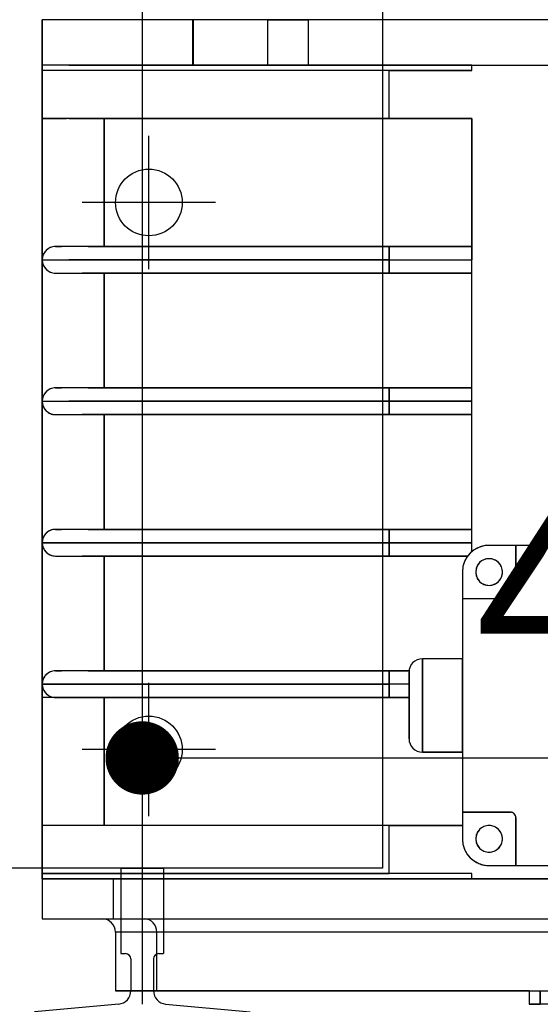
# Model space of a CAD drawing. Extents: x 341579 to 354128, y -22468 to -13506.
# Drawn here: x 349627 to 349822, y -17284 to -16915 of the extents above; entities that cross this region are included whole.
import ezdxf

# ---------------------------------------------------------------- set-up
doc = ezdxf.new("R2010")
doc.units = 0
doc.header["$LTSCALE"] = 10
doc.header["$MEASUREMENT"] = 0
doc.linetypes.add('CENTER', pattern=[2, 1.25, -0.25, 0.25, -0.25])
doc.layers.get('0').update_dxf_attribs({"linetype": 'CONTINUOUS'})
doc.layers.get('Defpoints').update_dxf_attribs({"linetype": 'CONTINUOUS'})
doc.layers.add('DIM', color=7, linetype='CONTINUOUS')
doc.layers.add('ELEV', color=3, linetype='CONTINUOUS')
doc.styles.add('GS굴림', font='gulim.ttc', dxfattribs={"width": 0.9})
doc.dimstyles.new('55-STD', dxfattribs={"dimscale": 55, "dimtxt": 1, "dimasz": 0.5, "dimexe": 0.5, "dimexo": 0.5, "dimgap": 0.5, "dimtad": 1, "dimdec": 4, "dimrnd": 0.1, "dimdsep": 46, "dimtxsty": 'GS굴림', "dimblk": 'DOT', "dimcen": 0, "dimclrd": 1, "dimclre": 1, "dimclrt": 2, "dimadec": 0, "dimazin": 0, "dimtfac": 1, "dimtdec": 4, "dimtix": 1, "dimtmove": 0, "dimatfit": 3, "dimfxl": 1, "dimtolj": 1, "dimtzin": 0, "dimarcsym": 0})

# ---------------------------------------------------------------- blocks, each defined once
blk = doc.blocks.new('_DOT')
at = {"color": 0, "linetype": 'ByBlock'}
blk.add_line((-0.5, 0), (-1, 0), dxfattribs=at)
at = {"color": 0, "linetype": 'ByBlock', "const_width": 0.5}
blk.add_lwpolyline([(-0.25, 0, 1), (0.25, 0, 1)], format="xyb", close=True, dxfattribs=at)
blk = doc.blocks.new('*D2914')
at = {"layer": 'Defpoints', "color": 0}
for p in [(349673.15, -16832.72), (350073.15, -16832.72), (350073.15, -17191.39)]:
    blk.add_point(p, dxfattribs=at)
at = {"layer": 'DIM', "color": 1, "lineweight": -2}
for p, q in [((349673.15, -16860.22), (349673.15, -17218.89)), ((350073.15, -16860.22), (350073.15, -17218.89)), ((349700.65, -17191.39), (350045.65, -17191.39))]:
    blk.add_line(p, q, dxfattribs=at)
at = {"layer": 'DIM', "color": 1, "lineweight": -2, "xscale": 27.5, "yscale": 27.5, "zscale": 27.5, "rotation": 180}
blk.add_blockref('_DOT', (349673.15, -17191.39), dxfattribs=at)
at = {"layer": 'DIM', "color": 1, "lineweight": -2, "xscale": 27.5, "yscale": 27.5, "zscale": 27.5}
blk.add_blockref('_DOT', (350073.15, -17191.39), dxfattribs=at)
at = {"layer": 'DIM', "color": 2, "insert": (349873.15, -17130.01), "char_height": 66, "attachment_point": 5, "style": 'GS굴림', "bg_fill": 3, "box_fill_scale": 1.25, "bg_fill_color": 257, "bg_fill_transparency": 0}
blk.add_mtext('\\A1;400', dxfattribs=at)
blk = doc.blocks.new('DOT')
at = {"color": 0, "linetype": 'ByBlock'}
blk.add_line((-0.5, 0), (-1, 0), dxfattribs=at)
at = {"color": 0, "linetype": 'ByBlock', "const_width": 0.5}
blk.add_lwpolyline([(-0.25, 0, 1), (0.25, 0, 1)], format="xyb", close=True, dxfattribs=at)
blk = doc.blocks.new('*D2940')
at = {"layer": 'Defpoints', "color": 0}
for p in [(348655.07, -16032.72), (349673.15, -16032.72), (349673.15, -17232.72)]:
    blk.add_point(p, dxfattribs=at)
at = {"layer": 'DIM', "color": 1, "lineweight": -2}
for p, q in [((349645.65, -16032.72), (348627.57, -16032.72)), ((348655.07, -17205.22), (348655.07, -16060.22)), ((349645.65, -17232.72), (348627.57, -17232.72))]:
    blk.add_line(p, q, dxfattribs=at)
at = {"layer": 'DIM', "color": 1, "lineweight": -2, "xscale": 27.5, "yscale": 27.5, "zscale": 27.5}
for p, rotation in [((348655.07, -16032.72), 90), ((348655.07, -17232.72), 270)]:
    blk.add_blockref('_DOT', p, dxfattribs=dict(at, rotation=rotation))
at = {"layer": 'DIM', "color": 2, "insert": (348586.04, -16632.72), "char_height": 66, "attachment_point": 5, "rotation": 90, "style": 'GS굴림', "bg_fill": 3, "box_fill_scale": 1.25, "bg_fill_color": 257, "bg_fill_transparency": 0}
blk.add_mtext('\\A1;RG : 1200 (8K)', dxfattribs=at)
blk = doc.blocks.new('zw$D88')
at = {"color": 6}
for p, q in [((0, 582.02), (0, 565.02)), ((0, 565.02), (0, 582.02)), ((56.48, 582.02), (0, 582.02)), ((0.75, 582.02), (0, 582.02)), ((3, 582.02), (0.75, 582.02)), ((6.74, 582.02), (3, 582.02)), ((21.93, 582.02), (16.74, 582.02)), ((28.55, 582.02), (21.93, 582.02)), ((36.56, 582.02), (28.55, 582.02)), ((45.89, 582.02), (36.56, 582.02)), ((56.48, 582.02), (45.89, 582.02)), ((56.48, 565.02), (56.48, 582.02)), ((56.48, 582.02), (56.63, 582.02)), ((56.48, 565.02), (56.48, 582.02)), ((56.63, 582.02), (56.48, 582.02)), ((56.63, 582.02), (56.63, 565.02)), ((56.63, 565.02), (56.63, 582.02)), ((84.62, 582.02), (56.63, 582.02)), ((56.79, 582.02), (56.63, 582.02)), ((57.24, 582.02), (56.79, 582.02)), ((58, 582.02), (57.24, 582.02)), ((59.04, 582.02), (58, 582.02)), ((60.35, 582.02), (59.04, 582.02)), ((61.91, 582.02), (60.35, 582.02)), ((63.69, 582.02), (61.91, 582.02)), ((65.67, 582.02), (63.69, 582.02)), ((67.82, 582.02), (65.67, 582.02)), ((70.11, 582.02), (67.82, 582.02)), ((72.5, 582.02), (70.11, 582.02)), ((74.95, 582.02), (72.5, 582.02)), ((77.42, 582.02), (74.95, 582.02)), ((79.88, 582.02), (77.42, 582.02)), ((82.3, 582.02), (79.88, 582.02)), ((84.62, 582.02), (82.3, 582.02)), ((84.62, 565.02), (84.62, 582.02)), ((84.62, 582.02), (99.7, 582.02)), ((84.62, 565.02), (84.62, 582.02)), ((86.49, 582.02), (84.62, 582.02)), ((88.44, 582.02), (86.49, 582.02)), ((90.42, 582.02), (88.44, 582.02)), ((92.41, 582.02), (90.42, 582.02)), ((94.36, 582.02), (92.41, 582.02)), ((96.25, 582.02), (94.36, 582.02)), ((98.04, 582.02), (96.25, 582.02)), ((99.7, 582.02), (98.04, 582.02)), ((99.7, 582.02), (99.7, 565.02)), ((211.92, 582.02), (99.7, 582.02)), ((99.7, 582.02), (99.7, 565.02)), ((112.18, 582.02), (99.7, 582.02)), ((125.22, 582.02), (112.18, 582.02)), ((138.77, 582.02), (125.22, 582.02)), ((152.76, 582.02), (138.77, 582.02)), ((167.14, 582.02), (152.76, 582.02)), ((181.84, 582.02), (167.14, 582.02)), ((196.79, 582.02), (181.84, 582.02)), ((0, 565.02), (0, 563.02)), ((0, 563.02), (0, 565.02)), ((161.06, 565.02), (0, 565.02)), ((0, 565.02), (0, 563.02)), ((10, 565.02), (20.31, 565.02)), ((20.31, 565.02), (33.5, 565.02)), ((33.5, 565.02), (49.4, 565.02)), ((49.4, 565.02), (67.79, 565.02)), ((56.63, 565.02), (57.24, 565.02)), ((56.63, 565.02), (79.56, 565.02)), ((57.24, 565.02), (59.04, 565.02)), ((59.04, 565.02), (61.91, 565.02)), ((61.91, 565.02), (65.67, 565.02)), ((65.67, 565.02), (70.11, 565.02)), ((67.79, 565.02), (88.45, 565.02)), ((70.11, 565.02), (74.95, 565.02)), ((74.95, 565.02), (79.56, 565.02)), ((88.45, 565.02), (111.08, 565.02)), ((111.08, 565.02), (135.39, 565.02)), ((135.39, 565.02), (161.06, 565.02)), ((161.06, 563.02), (161.06, 565.02)), ((161.06, 565.02), (207.5, 565.02)), ((161.06, 565.02), (207.5, 565.02)), ((161.06, 563.02), (161.06, 565.02)), ((0, 563.02), (0, 545.02)), ((0.58, 563.02), (0, 563.02)), ((130, 563.02), (0, 563.02)), ((0, 545.02), (0, 563.02)), ((0, 262.02), (0, 563.02)), ((2.31, 563.02), (0.58, 563.02)), ((5.17, 563.02), (2.31, 563.02)), ((9.13, 563.02), (5.17, 563.02)), ((24.17, 563.02), (19.13, 563.02)), ((30.22, 563.02), (24.17, 563.02)), ((37.24, 563.02), (30.22, 563.02)), ((45.15, 563.02), (37.24, 563.02)), ((53.87, 563.02), (45.15, 563.02)), ((63.33, 563.02), (53.87, 563.02)), ((73.43, 563.02), (63.33, 563.02)), ((84.08, 563.02), (73.43, 563.02)), ((95.17, 563.02), (84.08, 563.02)), ((106.59, 563.02), (95.17, 563.02)), ((118.24, 563.02), (106.59, 563.02)), ((130, 563.02), (118.24, 563.02)), ((130, 545.02), (130, 563.02)), ((130, 563.02), (161.06, 563.02)), ((161.06, 563.02), (130, 563.02)), ((130, 545.02), (130, 563.02)), ((0, 272.02), (0, 553.02)), ((0, 272.02), (0, 553.02)), ((0, 545.02), (0, 492.02)), ((23.25, 545.02), (0, 545.02)), ((0, 545.02), (0, 492.02)), ((0, 545.02), (0.58, 545.02)), ((0.58, 545.02), (2.31, 545.02)), ((2.31, 545.02), (5.17, 545.02)), ((5.17, 545.02), (9.13, 545.02)), ((10, 545.02), (130, 545.02)), ((19.13, 545.02), (24.17, 545.02)), ((23.25, 497.02), (23.25, 545.02)), ((161, 545.02), (23.25, 545.02)), ((23.25, 545.02), (23.25, 497.02)), ((24.17, 545.02), (30.22, 545.02)), ((30.22, 545.02), (37.24, 545.02)), ((37.24, 545.02), (45.15, 545.02)), ((45.15, 545.02), (53.87, 545.02)), ((53.87, 545.02), (63.33, 545.02)), ((63.33, 545.02), (73.43, 545.02)), ((71.23, 545.02), (81.12, 545.02)), ((71.34, 545.02), (71.23, 545.02)), ((71.64, 545.02), (71.34, 545.02)), ((72.14, 545.02), (71.64, 545.02)), ((72.81, 545.02), (72.14, 545.02)), ((73.63, 545.02), (72.81, 545.02)), ((73.43, 545.02), (84.08, 545.02)), ((74.57, 545.02), (73.63, 545.02)), ((75.58, 545.02), (74.57, 545.02)), ((76.63, 545.02), (75.58, 545.02)), ((77.69, 545.02), (76.63, 545.02)), ((78.7, 545.02), (77.69, 545.02)), ((79.63, 545.02), (78.7, 545.02)), ((80.45, 545.02), (79.63, 545.02)), ((80.56, 545.02), (80.45, 545.02)), ((84.08, 545.02), (95.17, 545.02)), ((95.17, 545.02), (106.59, 545.02)), ((106.59, 545.02), (118.24, 545.02)), ((118.24, 545.02), (130, 545.02)), ((161, 545.02), (130, 545.02)), ((130, 545.02), (161, 545.02)), ((161, 492.02), (161, 545.02)), ((161, 497.02), (161, 545.02)), ((161, 545.02), (161, 492.02)), ((40, 488.52), (40, 538.52)), ((65, 513.52), (15, 513.52)), ((5, 497.02), (5.55, 497.02)), ((130, 497.02), (5, 497.02)), ((5.55, 497.02), (7.21, 497.02)), ((17.21, 497.02), (19.95, 497.02)), ((19.95, 497.02), (23.75, 497.02)), ((23.75, 497.02), (28.58, 497.02)), ((28.58, 497.02), (34.38, 497.02)), ((34.38, 497.02), (41.1, 497.02)), ((41.1, 497.02), (48.68, 497.02)), ((48.68, 497.02), (57.04, 497.02)), ((57.04, 497.02), (66.11, 497.02)), ((66.11, 497.02), (75.79, 497.02)), ((75.79, 497.02), (85.99, 497.02)), ((85.99, 497.02), (96.62, 497.02)), ((96.62, 497.02), (107.56, 497.02)), ((107.56, 497.02), (118.73, 497.02)), ((118.73, 497.02), (130, 497.02)), ((130, 497.02), (161, 497.02)), ((130, 492.02), (130, 497.02)), ((130, 497.02), (130, 492.02)), ((161, 497.02), (130, 497.02)), ((161, 492.02), (161, 497.02)), ((0, 492.02), (0, 439.02)), ((0, 492.02), (0, 439.02)), ((0, 492.02), (130, 492.02)), ((130, 492.02), (10, 492.02)), ((130, 487.02), (130, 492.02)), ((130, 492.02), (161, 492.02)), ((130, 492.02), (130, 487.02)), ((130, 492.02), (161, 492.02)), ((161, 439.02), (161, 492.02)), ((161, 439.02), (161, 492.02)), ((161, 487.02), (161, 492.02)), ((5, 487.02), (5.55, 487.02)), ((5, 487.02), (130, 487.02)), ((5.55, 487.02), (7.21, 487.02)), ((23.25, 487.02), (15, 487.02)), ((17.21, 487.02), (19.95, 487.02)), ((19.95, 487.02), (23.75, 487.02)), ((23.25, 444.02), (23.25, 487.02)), ((161, 487.02), (23.25, 487.02)), ((23.25, 487.02), (23.25, 444.02)), ((23.75, 487.02), (28.58, 487.02)), ((28.58, 487.02), (34.38, 487.02)), ((34.38, 487.02), (41.1, 487.02)), ((41.1, 487.02), (48.68, 487.02)), ((48.68, 487.02), (57.04, 487.02)), ((57.04, 487.02), (61.5, 487.02)), ((66.11, 487.02), (70.91, 487.02)), ((80.89, 487.02), (85.99, 487.02)), ((96.62, 487.02), (101.57, 487.02)), ((124.38, 487.02), (130, 487.02)), ((130, 487.02), (161, 487.02)), ((130, 487.02), (161, 487.02)), ((161, 444.02), (161, 487.02)), ((5, 444.02), (5.55, 444.02)), ((130, 444.02), (5, 444.02)), ((5.55, 444.02), (7.21, 444.02)), ((17.21, 444.02), (19.95, 444.02)), ((19.95, 444.02), (23.75, 444.02)), ((23.75, 444.02), (28.58, 444.02)), ((28.58, 444.02), (34.38, 444.02)), ((34.38, 444.02), (41.1, 444.02)), ((41.1, 444.02), (48.68, 444.02)), ((48.68, 444.02), (57.04, 444.02)), ((57.04, 444.02), (66.11, 444.02)), ((66.11, 444.02), (75.79, 444.02)), ((75.79, 444.02), (85.99, 444.02)), ((85.99, 444.02), (96.62, 444.02)), ((96.62, 444.02), (107.56, 444.02)), ((107.56, 444.02), (118.73, 444.02)), ((118.73, 444.02), (130, 444.02)), ((130, 444.02), (161, 444.02)), ((130, 439.02), (130, 444.02)), ((161, 444.02), (130, 444.02)), ((130, 444.02), (130, 439.02)), ((161, 439.02), (161, 444.02)), ((0, 439.02), (0, 386.02)), ((0, 439.02), (0, 386.02)), ((0, 439.02), (130, 439.02)), ((130, 439.02), (10, 439.02)), ((130, 434.02), (130, 439.02)), ((130, 439.02), (161, 439.02)), ((130, 439.02), (130, 434.02)), ((161, 439.02), (130, 439.02)), ((161, 386.02), (161, 439.02)), ((161, 386.02), (161, 439.02)), ((161, 434.02), (161, 439.02)), ((5, 434.02), (5.55, 434.02)), ((5, 434.02), (130, 434.02)), ((5.55, 434.02), (7.21, 434.02)), ((23.25, 434.02), (15, 434.02)), ((17.21, 434.02), (19.95, 434.02)), ((19.95, 434.02), (23.75, 434.02)), ((23.25, 391.02), (23.25, 434.02)), ((161, 434.02), (23.25, 434.02)), ((23.25, 434.02), (23.25, 391.02)), ((23.75, 434.02), (28.58, 434.02)), ((31.04, 434.02), (34.38, 434.02)), ((34.38, 434.02), (41.1, 434.02)), ((41.1, 434.02), (48.68, 434.02)), ((48.68, 434.02), (57.04, 434.02)), ((57.04, 434.02), (66.11, 434.02)), ((66.11, 434.02), (75.79, 434.02)), ((75.79, 434.02), (85.99, 434.02)), ((85.99, 434.02), (96.62, 434.02)), ((96.62, 434.02), (107.56, 434.02)), ((107.56, 434.02), (113.19, 434.02)), ((118.73, 434.02), (130, 434.02)), ((130, 434.02), (161, 434.02)), ((130, 434.02), (161, 434.02)), ((161, 391.02), (161, 434.02)), ((5, 391.02), (5.55, 391.02)), ((130, 391.02), (5, 391.02)), ((5.55, 391.02), (7.21, 391.02)), ((17.21, 391.02), (19.95, 391.02)), ((19.95, 391.02), (23.75, 391.02)), ((23.75, 391.02), (28.58, 391.02)), ((28.58, 391.02), (34.38, 391.02)), ((34.38, 391.02), (41.1, 391.02)), ((41.1, 391.02), (48.68, 391.02)), ((48.68, 391.02), (57.04, 391.02)), ((57.04, 391.02), (66.11, 391.02)), ((66.11, 391.02), (75.79, 391.02)), ((75.79, 391.02), (85.99, 391.02)), ((85.99, 391.02), (96.62, 391.02)), ((96.62, 391.02), (107.56, 391.02)), ((107.56, 391.02), (118.73, 391.02)), ((118.73, 391.02), (130, 391.02)), ((130, 391.02), (161, 391.02)), ((130, 386.02), (130, 391.02)), ((161, 391.02), (130, 391.02)), ((130, 391.02), (130, 386.02)), ((161, 386.02), (161, 391.02)), ((0, 386.02), (0, 333.02)), ((0, 386.02), (0, 333.02)), ((130, 386.02), (0, 386.02)), ((0, 386.02), (130, 386.02)), ((130, 381.02), (130, 386.02)), ((130, 386.02), (161, 386.02)), ((130, 386.02), (130, 381.02)), ((161, 386.02), (130, 386.02)), ((161, 382.62), (161, 386.02)), ((161, 382.62), (161, 386.02)), ((177.5, 385.02), (167.5, 385.02)), ((177.5, 385.02), (167.5, 385.02)), ((297.5, 385.02), (177.5, 385.02)), ((297.5, 385.02), (177.5, 385.02)), ((177.5, 385.02), (177.5, 367.02)), ((177.5, 385.02), (177.5, 367.02)), ((177.5, 367.02), (177.5, 385.02)), ((5, 381.02), (5.55, 381.02)), ((5, 381.02), (130, 381.02)), ((5.55, 381.02), (7.21, 381.02)), ((23.25, 381.02), (15, 381.02)), ((18.52, 381.02), (19.95, 381.02)), ((21.81, 381.02), (23.75, 381.02)), ((23.25, 338.02), (23.25, 381.02)), ((159.5, 381.02), (23.25, 381.02)), ((23.25, 381.02), (23.25, 338.02)), ((23.75, 381.02), (26.16, 381.02)), ((28.58, 381.02), (34.38, 381.02)), ((34.38, 381.02), (41.1, 381.02)), ((41.1, 381.02), (48.68, 381.02)), ((48.68, 381.02), (57.04, 381.02)), ((57.04, 381.02), (66.11, 381.02)), ((66.11, 381.02), (75.79, 381.02)), ((75.79, 381.02), (85.99, 381.02)), ((85.99, 381.02), (96.62, 381.02)), ((96.62, 381.02), (107.56, 381.02)), ((107.56, 381.02), (112.67, 381.02)), ((118.73, 381.02), (124.01, 381.02)), ((124.38, 381.02), (130, 381.02)), ((130, 381.02), (159.5, 381.02)), ((130, 381.02), (159.5, 381.02)), ((157.5, 375.02), (157.5, 365.02)), ((157.5, 375.02), (157.5, 342.52)), ((157.5, 375.02), (157.5, 365.02)), ((157.5, 365.02), (157.5, 285.02)), ((175.5, 365.02), (157.5, 365.02)), ((157.5, 365.02), (157.5, 285.02)), ((175.5, 365.02), (157.5, 365.02)), ((157.5, 342.52), (142.5, 342.52)), ((157.5, 342.52), (142.5, 342.52)), ((142.5, 342.52), (142.5, 307.52)), ((142.5, 307.52), (142.5, 342.52)), ((157.5, 307.52), (157.5, 342.52)), ((5, 338.02), (5.55, 338.02)), ((130, 338.02), (5, 338.02)), ((5.55, 338.02), (7.21, 338.02)), ((17.21, 338.02), (19.95, 338.02)), ((19.95, 338.02), (23.75, 338.02)), ((23.75, 338.02), (28.58, 338.02)), ((28.58, 338.02), (34.38, 338.02)), ((34.38, 338.02), (41.1, 338.02)), ((41.1, 338.02), (48.68, 338.02)), ((48.68, 338.02), (57.04, 338.02)), ((57.04, 338.02), (66.11, 338.02)), ((66.11, 338.02), (75.79, 338.02)), ((75.79, 338.02), (85.99, 338.02)), ((85.99, 338.02), (96.62, 338.02)), ((96.62, 338.02), (107.56, 338.02)), ((107.56, 338.02), (118.73, 338.02)), ((118.73, 338.02), (130, 338.02)), ((130, 338.02), (137.53, 338.02)), ((137.53, 338.02), (130, 338.02)), ((130, 338.02), (130, 333.02)), ((130, 333.02), (130, 338.02)), ((137.5, 312.52), (137.5, 337.52)), ((137.5, 337.28), (137.5, 337.52)), ((137.5, 337.52), (137.5, 312.52)), ((137.5, 336.57), (137.5, 337.28)), ((137.5, 335.41), (137.5, 336.57)), ((0, 333.02), (0, 280.02)), ((0, 333.02), (0, 280.02)), ((0, 333.02), (130, 333.02)), ((130, 333.02), (0, 333.02)), ((40, 283.52), (40, 333.52)), ((137.5, 333.02), (130, 333.02)), ((130, 333.02), (130, 328.02)), ((130, 328.02), (130, 333.02)), ((137.5, 333.86), (137.5, 335.41)), ((137.5, 331.96), (137.5, 333.86)), ((137.5, 329.8), (137.5, 331.96)), ((137.5, 327.46), (137.5, 329.8)), ((23.25, 328.02), (0, 328.02)), ((5.55, 328.02), (5, 328.02)), ((5, 328.02), (130, 328.02)), ((7.21, 328.02), (5.55, 328.02)), ((19.95, 328.02), (17.21, 328.02)), ((23.75, 328.02), (19.95, 328.02)), ((137.5, 328.02), (23.25, 328.02)), ((23.25, 328.02), (23.25, 280.02)), ((23.25, 280.02), (23.25, 328.02)), ((28.58, 328.02), (23.75, 328.02)), ((34.38, 328.02), (28.58, 328.02)), ((41.1, 328.02), (34.38, 328.02)), ((48.68, 328.02), (41.1, 328.02)), ((57.04, 328.02), (48.68, 328.02)), ((66.11, 328.02), (57.04, 328.02)), ((75.79, 328.02), (66.11, 328.02)), ((85.99, 328.02), (75.79, 328.02)), ((96.62, 328.02), (85.99, 328.02)), ((107.56, 328.02), (96.62, 328.02)), ((118.73, 328.02), (107.56, 328.02)), ((130, 328.02), (118.73, 328.02)), ((137.5, 328.02), (130, 328.02)), ((130, 328.02), (137.5, 328.02)), ((137.5, 325.02), (137.5, 327.46)), ((137.5, 322.58), (137.5, 325.02)), ((137.5, 320.23), (137.5, 322.58)), ((137.5, 318.07), (137.5, 320.23)), ((137.5, 316.18), (137.5, 318.07)), ((137.5, 314.62), (137.5, 316.18)), ((137.5, 313.47), (137.5, 314.62)), ((137.5, 312.76), (137.5, 313.47)), ((137.5, 312.52), (137.5, 312.76)), ((65, 308.52), (15, 308.52)), ((142.5, 307.52), (157.5, 307.52)), ((157.5, 307.52), (142.5, 307.52)), ((157.5, 307.52), (157.5, 275.02)), ((157.5, 285.02), (157.5, 275.02)), ((157.5, 285.02), (175.5, 285.02)), ((157.5, 285.02), (175.5, 285.02)), ((175.5, 285.02), (157.5, 285.02)), ((157.5, 285.02), (157.5, 275.02)), ((177.5, 283.02), (177.5, 265.02)), ((177.5, 283.02), (177.5, 265.02)), ((177.5, 265.02), (177.5, 283.02)), ((0, 280.02), (0, 262.02)), ((130, 280.02), (0, 280.02)), ((0, 262.02), (0, 280.02)), ((0.58, 280.02), (0, 280.02)), ((2.31, 280.02), (0.58, 280.02)), ((5.17, 280.02), (2.31, 280.02)), ((9.13, 280.02), (5.17, 280.02)), ((24.17, 280.02), (19.13, 280.02)), ((30.22, 280.02), (24.17, 280.02)), ((37.24, 280.02), (30.22, 280.02)), ((45.15, 280.02), (37.24, 280.02)), ((53.87, 280.02), (45.15, 280.02)), ((63.33, 280.02), (53.87, 280.02)), ((73.43, 280.02), (63.33, 280.02)), ((84.08, 280.02), (73.43, 280.02)), ((95.17, 280.02), (84.08, 280.02)), ((106.59, 280.02), (95.17, 280.02)), ((118.24, 280.02), (106.59, 280.02)), ((130, 280.02), (118.24, 280.02)), ((130, 262.02), (130, 280.02)), ((130, 280.02), (157.5, 280.02)), ((130, 262.02), (130, 280.02)), ((157.5, 280.02), (130, 280.02)), ((0, 262.02), (0, 260.02)), ((0, 262.02), (130, 262.02)), ((0.58, 262.02), (0, 262.02)), ((0, 260.02), (0, 262.02)), ((161.06, 262.02), (0, 262.02)), ((0, 262.02), (0, 260.02)), ((2.31, 262.02), (0.58, 262.02)), ((5.17, 262.02), (2.31, 262.02)), ((9.13, 262.02), (5.17, 262.02)), ((24.17, 262.02), (19.13, 262.02)), ((30.22, 262.02), (24.17, 262.02)), ((37.24, 262.02), (30.22, 262.02)), ((45.15, 262.02), (37.24, 262.02)), ((53.87, 262.02), (45.15, 262.02)), ((63.33, 262.02), (53.87, 262.02)), ((73.43, 262.02), (63.33, 262.02)), ((84.08, 262.02), (73.43, 262.02)), ((95.17, 262.02), (84.08, 262.02)), ((106.59, 262.02), (95.17, 262.02)), ((118.24, 262.02), (106.59, 262.02)), ((130, 262.02), (118.24, 262.02)), ((161.06, 262.02), (130, 262.02)), ((161.06, 262.02), (130, 262.02)), ((161.06, 260.02), (161.06, 262.02)), ((161.06, 260.02), (161.06, 262.02)), ((167.5, 265.02), (177.5, 265.02)), ((167.5, 265.02), (307.5, 265.02)), ((167.5, 265.02), (177.5, 265.02)), ((177.5, 265.02), (297.5, 265.02)), ((177.5, 265.02), (297.5, 265.02)), ((0, 260.02), (161.06, 260.02)), ((20.31, 260.02), (0, 260.02)), ((0.96, 260.02), (0, 260.02)), ((26.79, 260.02), (0, 260.02)), ((0, 260.02), (0, 245.02)), ((4.1, 260.02), (0.96, 260.02)), ((9.39, 260.02), (4.1, 260.02)), ((26.79, 260.02), (19.39, 260.02)), ((33.5, 260.02), (20.31, 260.02)), ((470.35, 260.02), (26.79, 260.02)), ((26.79, 245.02), (26.79, 260.02)), ((36.21, 260.02), (26.79, 260.02)), ((26.79, 245.02), (26.79, 260.02)), ((49.4, 260.02), (33.5, 260.02)), ((47.57, 260.02), (36.21, 260.02)), ((42.77, 260.02), (433.33, 260.02)), ((42.77, 260.02), (433.33, 260.02)), ((60.76, 260.02), (47.57, 260.02)), ((67.79, 260.02), (49.4, 260.02)), ((75.65, 260.02), (60.76, 260.02)), ((88.45, 260.02), (67.79, 260.02)), ((92.1, 260.02), (75.65, 260.02)), ((111.08, 260.02), (88.45, 260.02)), ((109.95, 260.02), (92.1, 260.02)), ((129.03, 260.02), (109.95, 260.02)), ((135.39, 260.02), (111.08, 260.02)), ((149.15, 260.02), (129.03, 260.02)), ((161.06, 260.02), (135.39, 260.02)), ((170.13, 260.02), (149.15, 260.02)), ((313.94, 260.02), (161.06, 260.02)), ((313.94, 260.02), (161.06, 260.02)), ((191.75, 260.02), (170.13, 260.02)), ((0, 245.02), (26.79, 245.02)), ((0, 245.02), (0.96, 245.02)), ((0.96, 245.02), (4.1, 245.02)), ((4.1, 245.02), (9.39, 245.02)), ((19.39, 245.02), (26.79, 245.02)), ((22.5, 245.02), (38.36, 245.02)), ((26.79, 245.02), (470.35, 245.02)), ((26.79, 245.02), (36.21, 245.02)), ((36.21, 245.02), (47.57, 245.02)), ((38.36, 245.02), (452.5, 245.02)), ((47.57, 245.02), (60.76, 245.02)), ((60.76, 245.02), (75.65, 245.02)), ((75.65, 245.02), (92.1, 245.02)), ((92.1, 245.02), (109.95, 245.02)), ((109.95, 245.02), (129.03, 245.02)), ((129.03, 245.02), (149.15, 245.02)), ((149.15, 245.02), (170.13, 245.02)), ((170.13, 245.02), (191.75, 245.02)), ((43, 240.02), (27.5, 240.02)), ((27.5, 240.02), (27.5, 218.02)), ((43, 240.02), (27.68, 240.02)), ((447.5, 240.02), (43, 240.02)), ((43, 218.02), (43, 240.02)), ((447.5, 240.02), (43, 240.02)), ((43, 218.02), (43, 240.02)), ((182.5, 218.02), (27.5, 218.02)), ((27.5, 218.02), (28.39, 218.02)), ((28.39, 218.02), (31.29, 218.02)), ((31.29, 218.02), (36.17, 218.02)), ((36.17, 218.02), (43, 218.02)), ((43, 218.02), (447.5, 218.02)), ((43, 218.02), (51.69, 218.02)), ((51.69, 218.02), (62.18, 218.02)), ((62.18, 218.02), (74.35, 218.02)), ((74.35, 218.02), (88.1, 218.02)), ((88.1, 218.02), (103.28, 218.02)), ((103.28, 218.02), (119.76, 218.02)), ((119.76, 218.02), (137.37, 218.02)), ((182.5, 218.02), (127.5, 218.02)), ((135.62, 218.02), (347.5, 218.02)), ((137.37, 218.02), (155.95, 218.02)), ((155.95, 218.02), (175.31, 218.02)), ((175.31, 218.02), (195.27, 218.02)), ((182.5, 218.02), (182.5, 213.02)), ((186.69, 218.02), (186.69, 213.02)), ((186.69, 213.02), (186.69, 218.02)), ((182.5, 213.02), (186.69, 213.02)), ((186.69, 213.02), (182.5, 213.02)), ((292.5, 213.02), (186.69, 213.02))]:
    blk.add_line(p, q, dxfattribs=at)
for centre in [(40, 513.52), (40, 308.52)]:
    blk.add_circle(centre, 12.5, dxfattribs=at)
for centre, radius, start, end in [((5, 492.02), 5, 90, 180), ((5, 492.02), 5, 90, 180), ((4.99, 492.02), 4.99, 146.237, 157.513), ((4.99, 492.02), 4.99, 134.987, 146.263), ((4.99, 492.03), 4.99, 123.737, 135.013), ((4.99, 492.03), 4.99, 113.1216, 123.4086), ((5, 492.03), 4.99, 102.1605, 111.8444), ((5, 492.03), 4.99, 89.987, 101.263), ((4.99, 492.02), 4.99, 168.737, 180.013), ((4.99, 492.02), 4.99, 179.987, 191.263), ((5, 492.02), 5, 180, 270), ((5, 492.02), 5, 180, 270), ((4.99, 492.02), 4.99, 157.487, 168.763), ((4.99, 492.01), 4.99, 191.237, 202.513), ((4.99, 492.01), 4.99, 202.487, 213.763), ((4.99, 492.01), 4.99, 213.737, 225.013), ((4.99, 492.01), 4.99, 224.987, 236.263), ((4.99, 492.01), 4.99, 236.237, 247.513), ((5, 492.01), 4.99, 247.487, 258.763), ((5, 492.01), 4.99, 258.737, 270.013), ((5, 439.02), 5, 90, 180), ((5, 439.02), 5, 90, 180), ((4.99, 439.03), 4.99, 123.737, 135.013), ((4.99, 439.03), 4.99, 113.1207, 123.4086), ((5, 439.03), 4.99, 102.1613, 111.845), ((5, 439.03), 4.99, 89.987, 101.263), ((4.99, 439.02), 4.99, 168.737, 180.013), ((4.99, 439.02), 4.99, 157.487, 168.763), ((4.99, 439.02), 4.99, 146.237, 157.513), ((4.99, 439.02), 4.99, 134.987, 146.263), ((4.99, 439.02), 4.99, 179.987, 191.263), ((5, 439.02), 5, 180, 270), ((5, 439.02), 5, 180, 270), ((4.99, 439.01), 4.99, 191.237, 202.513), ((4.99, 439.01), 4.99, 202.487, 213.763), ((4.99, 439.01), 4.99, 213.737, 225.013), ((4.99, 439.01), 4.99, 224.987, 236.263), ((4.99, 439.01), 4.99, 236.237, 247.513), ((5, 439.01), 4.99, 247.487, 258.763), ((5, 439.01), 4.99, 258.737, 270.013), ((5, 386.02), 5, 90, 180), ((5, 386.02), 5, 90, 180), ((4.99, 386.02), 4.99, 157.487, 168.763), ((4.99, 386.02), 4.99, 146.237, 157.513), ((4.99, 386.02), 4.99, 134.987, 146.263), ((4.99, 386.03), 4.99, 123.737, 135.013), ((4.99, 386.03), 4.99, 113.1207, 123.4086), ((5, 386.03), 4.99, 102.1613, 111.845), ((5, 386.03), 4.99, 89.987, 101.263), ((4.99, 386.02), 4.99, 168.737, 180.013), ((4.99, 386.02), 4.99, 179.987, 191.263), ((5, 386.02), 5, 180, 270), ((5, 386.02), 5, 180, 270), ((4.99, 386.01), 4.99, 191.237, 202.513), ((4.99, 386.01), 4.99, 202.487, 213.763), ((167.5, 375.02), 10, 90, 180), ((167.49, 375.04), 9.98, 112.487, 123.763), ((167.49, 375.04), 9.98, 101.237, 112.513), ((167.5, 375.04), 9.98, 89.987, 101.263), ((4.99, 386.01), 4.99, 213.737, 225.013), ((4.99, 386.01), 4.99, 224.987, 236.263), ((4.99, 386.01), 4.99, 236.237, 247.513), ((5, 386.01), 4.99, 247.487, 258.763), ((5, 386.01), 4.99, 258.737, 270.013), ((167.48, 375.03), 9.98, 146.237, 157.513), ((167.48, 375.03), 9.98, 146.237, 157.513), ((167.48, 375.03), 9.98, 134.987, 146.263), ((167.48, 375.03), 9.98, 134.987, 146.263), ((167.49, 375.04), 9.98, 123.737, 135.013), ((167.48, 375.02), 9.98, 168.737, 180.013), ((167.48, 375.02), 9.98, 168.737, 180.013), ((167.48, 375.02), 9.98, 157.487, 168.763), ((167.48, 375.02), 9.98, 157.487, 168.763), ((167.5, 375.02), 5, 0, 180), ((167.49, 375.02), 4.99, 157.487, 168.763), ((167.49, 375.02), 4.99, 157.487, 168.763), ((167.49, 375.02), 4.99, 146.237, 157.513), ((167.49, 375.02), 4.99, 146.237, 157.513), ((167.49, 375.02), 4.99, 134.987, 146.263), ((167.49, 375.02), 4.99, 134.987, 146.263), ((167.49, 375.03), 4.99, 123.737, 135.013), ((167.49, 375.03), 4.99, 123.737, 135.013), ((167.49, 375.03), 4.99, 112.487, 123.763), ((167.49, 375.03), 4.99, 112.487, 123.763), ((167.5, 375.03), 4.99, 101.237, 112.513), ((167.5, 375.03), 4.99, 101.237, 112.513), ((167.5, 375.03), 4.99, 89.987, 101.263), ((167.5, 375.03), 4.99, 89.987, 101.263), ((167.5, 375.03), 4.99, 78.737, 90.013), ((167.5, 375.03), 4.99, 78.737, 90.013), ((167.5, 375.03), 4.99, 67.487, 78.763), ((167.5, 375.03), 4.99, 67.487, 78.763), ((167.51, 375.03), 4.99, 56.237, 67.513), ((167.51, 375.03), 4.99, 56.237, 67.513), ((167.51, 375.03), 4.99, 44.987, 56.263), ((167.51, 375.03), 4.99, 44.987, 56.263), ((167.51, 375.02), 4.99, 33.737, 45.013), ((167.51, 375.02), 4.99, 33.737, 45.013), ((167.51, 375.02), 4.99, 22.487, 33.763), ((167.51, 375.02), 4.99, 22.487, 33.763), ((167.51, 375.02), 4.99, 11.237, 22.513), ((167.51, 375.02), 4.99, 11.237, 22.513), ((167.49, 375.02), 4.99, 168.737, 180.013), ((167.49, 375.02), 4.99, 179.987, 191.263), ((167.5, 375.02), 5, 180, 0), ((167.49, 375.01), 4.99, 191.237, 202.513), ((167.49, 375.01), 4.99, 191.237, 202.513), ((167.49, 375.01), 4.99, 202.487, 213.763), ((167.49, 375.01), 4.99, 202.487, 213.763), ((167.51, 375.01), 4.99, 326.237, 337.513), ((167.51, 375.01), 4.99, 326.237, 337.513), ((167.51, 375.01), 4.99, 337.487, 348.763), ((167.51, 375.01), 4.99, 337.487, 348.763), ((167.51, 375.02), 4.99, 359.987, 11.263), ((167.51, 375.02), 4.99, 359.987, 11.263), ((167.51, 375.02), 4.99, 348.737, 0.013), ((167.51, 375.02), 4.99, 348.737, 0.013), ((167.49, 375.01), 4.99, 213.737, 225.013), ((167.49, 375.01), 4.99, 213.737, 225.013), ((167.49, 375.01), 4.99, 224.987, 236.263), ((167.49, 375.01), 4.99, 224.987, 236.263), ((167.49, 375.01), 4.99, 236.237, 247.513), ((167.49, 375.01), 4.99, 236.237, 247.513), ((167.5, 375.01), 4.99, 247.487, 258.763), ((167.5, 375.01), 4.99, 247.487, 258.763), ((167.5, 375.01), 4.99, 258.737, 270.013), ((167.5, 375.01), 4.99, 269.987, 281.263), ((167.5, 375.01), 4.99, 281.237, 292.513), ((167.5, 375.01), 4.99, 281.237, 292.513), ((167.51, 375.01), 4.99, 292.487, 303.763), ((167.51, 375.01), 4.99, 292.487, 303.763), ((167.51, 375.01), 4.99, 303.737, 315.013), ((167.51, 375.01), 4.99, 303.737, 315.013), ((167.51, 375.01), 4.99, 314.987, 326.263), ((167.51, 375.01), 4.99, 314.987, 326.263), ((175.5, 367.02), 2, 270, 0), ((175.5, 367.01), 2, 292.487, 303.763), ((175.5, 367.01), 2, 292.487, 303.763), ((175.5, 367.01), 2, 303.737, 315.013), ((175.5, 367.01), 2, 303.737, 315.013), ((175.5, 367.01), 2, 314.987, 326.263), ((175.5, 367.01), 2, 314.987, 326.263), ((175.5, 367.02), 2, 326.237, 337.513), ((175.5, 367.02), 2, 326.237, 337.513), ((175.5, 367.02), 2, 337.487, 348.763), ((175.5, 367.02), 2, 337.487, 348.763), ((175.5, 367.02), 2, 348.737, 0.013), ((175.5, 367.02), 2, 348.737, 0.013), ((175.5, 367.01), 2, 269.987, 281.263), ((175.5, 367.01), 2, 269.987, 281.263), ((175.5, 367.01), 2, 281.237, 292.513), ((175.5, 367.01), 2, 281.237, 292.513), ((142.5, 337.52), 5, 90, 180), ((142.5, 337.52), 5, 90, 180), ((5, 333.02), 5, 90, 180), ((5, 333.02), 5, 90, 180), ((4.99, 333.02), 4.99, 146.237, 157.513), ((4.99, 333.02), 4.99, 134.987, 146.263), ((4.99, 333.03), 4.99, 123.737, 135.013), ((4.99, 333.03), 4.99, 113.1207, 123.4086), ((5, 333.03), 4.99, 102.1613, 111.845), ((5, 333.03), 4.99, 89.987, 101.263), ((4.99, 333.02), 4.99, 168.737, 180.013), ((4.99, 333.02), 4.99, 179.987, 191.263), ((5, 333.02), 5, 180, 270), ((5, 333.02), 5, 180, 270), ((4.99, 333.02), 4.99, 157.487, 168.763), ((4.99, 333.01), 4.99, 191.237, 202.513), ((4.99, 333.01), 4.99, 202.487, 213.763), ((4.99, 333.01), 4.99, 213.737, 225.013), ((4.99, 333.01), 4.99, 224.987, 236.263), ((4.99, 333.01), 4.99, 236.237, 247.513), ((5, 333.01), 4.99, 247.487, 258.763), ((5, 333.01), 4.99, 258.737, 270.013), ((142.5, 312.52), 5, 180, 270), ((142.5, 312.52), 5, 180, 270), ((175.5, 283.02), 2, 78.737, 90.013), ((175.5, 283.02), 2, 78.737, 90.013), ((175.5, 283.02), 2, 0, 90), ((175.5, 283.02), 2, 67.487, 78.763), ((175.5, 283.02), 2, 67.487, 78.763), ((175.5, 283.02), 2, 56.237, 67.513), ((175.5, 283.02), 2, 56.237, 67.513), ((175.5, 283.02), 2, 44.987, 56.263), ((175.5, 283.02), 2, 44.987, 56.263), ((175.5, 283.02), 2, 33.737, 45.013), ((175.5, 283.02), 2, 33.737, 45.013), ((175.5, 283.02), 2, 22.487, 33.763), ((175.5, 283.02), 2, 22.487, 33.763), ((175.5, 283.02), 2, 11.237, 22.513), ((175.5, 283.02), 2, 11.237, 22.513), ((175.5, 283.02), 2, 359.987, 11.263), ((175.5, 283.02), 2, 359.987, 11.263), ((167.5, 275.02), 5, 0, 180), ((167.49, 275.02), 4.99, 157.487, 168.763), ((167.49, 275.02), 4.99, 157.487, 168.763), ((167.49, 275.02), 4.99, 146.237, 157.513), ((167.49, 275.02), 4.99, 146.237, 157.513), ((167.49, 275.02), 4.99, 134.987, 146.263), ((167.49, 275.02), 4.99, 134.987, 146.263), ((167.49, 275.03), 4.99, 123.737, 135.013), ((167.49, 275.03), 4.99, 123.737, 135.013), ((167.49, 275.03), 4.99, 112.487, 123.763), ((167.49, 275.03), 4.99, 112.487, 123.763), ((167.5, 275.03), 4.99, 101.237, 112.513), ((167.5, 275.03), 4.99, 101.237, 112.513), ((167.5, 275.03), 4.99, 89.987, 101.263), ((167.5, 275.03), 4.99, 89.987, 101.263), ((167.5, 275.03), 4.99, 78.737, 90.013), ((167.5, 275.03), 4.99, 78.737, 90.013), ((167.5, 275.03), 4.99, 67.487, 78.763), ((167.5, 275.03), 4.99, 67.487, 78.763), ((167.51, 275.03), 4.99, 56.237, 67.513), ((167.51, 275.03), 4.99, 56.237, 67.513), ((167.51, 275.03), 4.99, 44.987, 56.263), ((167.51, 275.03), 4.99, 44.987, 56.263), ((167.51, 275.02), 4.99, 33.737, 45.013), ((167.51, 275.02), 4.99, 33.737, 45.013), ((167.51, 275.02), 4.99, 22.487, 33.763), ((167.51, 275.02), 4.99, 22.487, 33.763), ((167.51, 275.02), 4.99, 11.237, 22.513), ((167.51, 275.02), 4.99, 11.237, 22.513), ((167.5, 275.02), 10, 180, 270), ((167.48, 275.02), 9.98, 179.987, 191.263), ((167.48, 275.02), 9.98, 179.987, 191.263), ((167.48, 275.01), 9.98, 191.237, 202.513), ((167.48, 275.01), 9.98, 191.237, 202.513), ((167.49, 275.02), 4.99, 168.737, 180.013), ((167.49, 275.02), 4.99, 179.987, 191.263), ((167.5, 275.02), 5, 180, 0), ((167.49, 275.01), 4.99, 191.237, 202.513), ((167.49, 275.01), 4.99, 191.237, 202.513), ((167.49, 275.01), 4.99, 202.487, 213.763), ((167.49, 275.01), 4.99, 202.487, 213.763), ((167.51, 275.01), 4.99, 326.237, 337.513), ((167.51, 275.01), 4.99, 326.237, 337.513), ((167.51, 275.01), 4.99, 337.487, 348.763), ((167.51, 275.01), 4.99, 337.487, 348.763), ((167.51, 275.02), 4.99, 359.987, 11.263), ((167.51, 275.02), 4.99, 359.987, 11.263), ((167.51, 275.02), 4.99, 348.737, 0.013), ((167.51, 275.02), 4.99, 348.737, 0.013), ((167.48, 275.01), 9.98, 202.487, 213.763), ((167.48, 275.01), 9.98, 202.487, 213.763), ((167.48, 275), 9.98, 213.737, 225.013), ((167.48, 275), 9.98, 213.737, 225.013), ((167.49, 275.01), 4.99, 213.737, 225.013), ((167.49, 275.01), 4.99, 213.737, 225.013), ((167.49, 275.01), 4.99, 224.987, 236.263), ((167.49, 275.01), 4.99, 224.987, 236.263), ((167.49, 275.01), 4.99, 236.237, 247.513), ((167.49, 275.01), 4.99, 236.237, 247.513), ((167.5, 275.01), 4.99, 247.487, 258.763), ((167.5, 275.01), 4.99, 247.487, 258.763), ((167.5, 275.01), 4.99, 258.737, 270.013), ((167.5, 275.01), 4.99, 269.987, 281.263), ((167.5, 275.01), 4.99, 281.237, 292.513), ((167.5, 275.01), 4.99, 281.237, 292.513), ((167.51, 275.01), 4.99, 292.487, 303.763), ((167.51, 275.01), 4.99, 292.487, 303.763), ((167.51, 275.01), 4.99, 303.737, 315.013), ((167.51, 275.01), 4.99, 303.737, 315.013), ((167.51, 275.01), 4.99, 314.987, 326.263), ((167.51, 275.01), 4.99, 314.987, 326.263), ((167.49, 275), 9.98, 224.987, 236.263), ((167.49, 275), 9.98, 224.987, 236.263), ((167.49, 275), 9.98, 236.237, 247.513), ((167.49, 275), 9.98, 236.237, 247.513), ((167.49, 275), 9.98, 247.487, 258.763), ((167.49, 275), 9.98, 247.487, 258.763), ((167.5, 274.99), 9.98, 258.737, 270.013), ((167.5, 274.99), 9.98, 258.737, 270.013), ((22.5, 240.02), 5, 0.0001, 89.9904)]:
    blk.add_arc(centre, radius, start, end, dxfattribs=at)
blk.add_ellipse((38.36, 240.02), major_axis=(0, 5), ratio=0.926211, start_param=4.712389, end_param=6.283185, dxfattribs=at)
blk.add_ellipse((38.36, 240.02), major_axis=(0, 5), ratio=0.926211, start_param=4.712389, end_param=6.283185, dxfattribs=at)

msp = doc.modelspace()

# ---------------------------------------------------------------- linework, layer by layer
at = {"color": 1, "linetype": 'CENTER', "ltscale": 10}
msp.add_line((349673.15453, -15958.71667), (349673.15453, -17319.22015), dxfattribs=at)
at = {"layer": 'ELEV'}
for p, q in [((349665.15453, -17232.71667), (349665.15453, -17264.71667)), ((349665.15453, -17232.71667), (349681.15453, -17232.71667)), ((349681.15453, -17232.71667), (349681.15453, -17264.71667)), ((349665.15453, -17264.71667), (349666.90453, -17264.71667)), ((349679.40453, -17264.71667), (349681.15453, -17264.71667)), ((349668.90453, -17266.71667), (349668.90453, -17278.65521)), ((349677.40453, -17266.71667), (349677.40453, -17278.65521)), ((349664.36223, -17283.63422), (349632.7426, -17286.54087)), ((349681.94683, -17283.63422), (349713.56646, -17286.54087))]:
    msp.add_line(p, q, dxfattribs=at)
for centre, radius, start, end in [((349666.90453, -17266.71667), 2, 0, 90), ((349679.40453, -17266.71667), 2, 90, 180), ((349663.90453, -17278.65521), 5, 275.2521803, 0), ((349682.40453, -17278.65521), 5, 180, 264.7478197)]:
    msp.add_arc(centre, radius, start, end, dxfattribs=at)

# ---------------------------------------------------------------- next in the draw order: dimensions: what is measured, and where the dimension line sits
at = {"layer": 'DIM'}
dim = msp.add_linear_dim(base=(350073.15453, -17191.39005), p1=(349673.15453, -16832.71667), p2=(350073.15453, -16832.71667), dimstyle='55-STD', override={"dimtxt": 1.2, "dimblk": 'DOT', "dimtfill": 1, "dimtfillclr": 0}, dxfattribs=at)
dim.commit()
dim.dimension.update_dxf_attribs({"geometry": '*D2914', "text_midpoint": (349873.15453, -17130.01122)})

# ---------------------------------------------------------------- next in the draw order: dimensions: what is measured, and where the dimension line sits
dim = msp.add_linear_dim(base=(348655.06875, -16032.71667), p1=(349673.15453, -17232.71667), p2=(349673.15453, -16032.71667), angle=90, text='RG : <> (8K)', dimstyle='55-STD', override={"dimtxt": 1.2, "dimblk": 'DOT', "dimtfill": 1, "dimtfillclr": 0}, dxfattribs=at)
dim.commit()
dim.dimension.update_dxf_attribs({"geometry": '*D2940', "text_midpoint": (348586.04412, -16632.71667)})

# ---------------------------------------------------------------- next in the draw order: linework, layer by layer
at = {"layer": 'ELEV'}
msp.add_lwpolyline([(349583.15453, -16032.71667), (349763.15453, -16032.71667), (349763.15453, -17232.71667), (349583.15453, -17232.71667)], close=True, dxfattribs=at)

# ---------------------------------------------------------------- next in the draw order: block references
msp.add_blockref('zw$D88', (349635.65453, -17496.73193))

doc.saveas('drawing.dxf')
